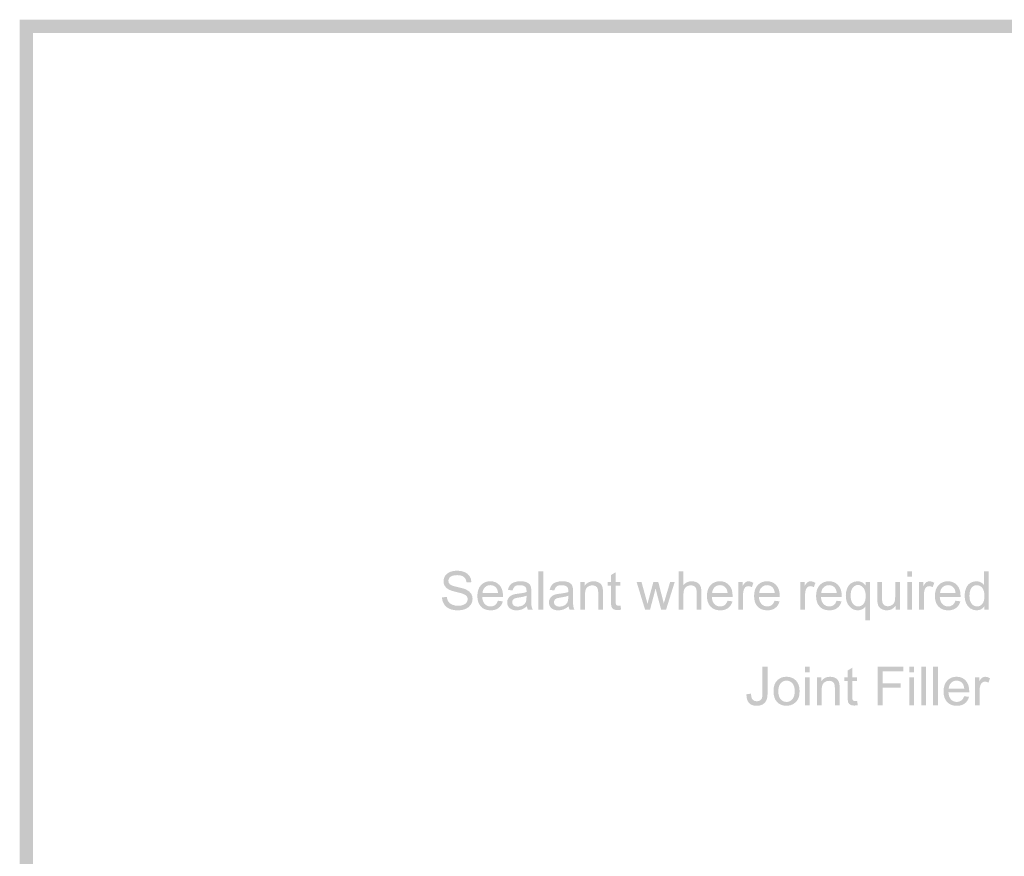
# Model space of a CAD drawing. Units: millimetres. Extents: x 5 to 292, y 0 to 199.
# Drawn here: x 5 to 83, y 133 to 199 of the extents above; entities that cross this region are included whole.
import ezdxf

# ---------------------------------------------------------------- set-up
doc = ezdxf.new("R2010")
doc.units = ezdxf.units.MM
doc.layers.add('Layers', color=7, linetype='Continuous')

msp = doc.modelspace()

# ---------------------------------------------------------------- hatches: boundary and pattern name
at = {"layer": 'Layers'}
h = msp.add_hatch(color=7, dxfattribs=at)
h.dxf.hatch_style = 2
h.paths.add_polyline_path([(291.009968, 0.551751), (291.009968, 1.079859), (6.538082, 1.079859), (6.538082, 198.023698), (290.48186, 198.023698), (290.48186, 0.551751), (291.009968, 0.551751), (291.009968, 1.079859), (291.009968, 0.551751), (291.538077, 0.551751), (291.538077, 199.079915), (5.481866, 199.079915), (5.481866, 0.023642), (291.538077, 0.023642), (291.538077, 0.551751)])
at = {"layer": 'Layers', "true_color": 0x231f20}
h = msp.add_hatch(color=179, dxfattribs=at)
h.paths.add_polyline_path([(39.996373, 155.588271), (39.704362, 155.562386), (39.440396, 155.484907), (39.220218, 155.357642), (39.060101, 155.182224), (38.96247, 154.975143), (38.929926, 154.753246), (38.956429, 154.554455), (39.036112, 154.375774), (39.170212, 154.221213), (39.359609, 154.093904), (39.459043, 154.048732), (39.589665, 154.002138), (39.751573, 153.954154), (39.944868, 153.904815), (40.135114, 153.857857), (40.288385, 153.817547), (40.404747, 153.783917), (40.484265, 153.757001), (40.647469, 153.676039), (40.756962, 153.578143), (40.819183, 153.462608), (40.839865, 153.329082), (40.81839, 153.193836), (40.753787, 153.069437), (40.645573, 152.963384), (40.492379, 152.882465), (40.303246, 152.831356), (40.08739, 152.814379), (39.841901, 152.836869), (39.622076, 152.904337), (39.442689, 153.008142), (39.317276, 153.139993), (39.236975, 153.305931), (39.192393, 153.512879), (38.813862, 153.479718), (38.827428, 153.331805), (38.859679, 153.191763), (38.91065, 153.059527), (38.980373, 152.935029), (39.066958, 152.822239), (39.168492, 152.724597), (39.284975, 152.642036), (39.416407, 152.57449), (39.563857, 152.521965), (39.727909, 152.484488), (39.908631, 152.462026), (40.106087, 152.454546), (40.414283, 152.484223), (40.689934, 152.573432), (40.919064, 152.716086), (41.087868, 152.906101), (41.19154, 153.127117), (41.226157, 153.36189), (41.194671, 153.591725), (41.100215, 153.792985), (40.939437, 153.963905), (40.709337, 154.102018), (40.599342, 154.145073), (40.450883, 154.191668), (40.263994, 154.241768), (40.038707, 154.29534), (39.817576, 154.350307), (39.64311, 154.404613), (39.515278, 154.458257), (39.434046, 154.51124), (39.345763, 154.631096), (39.316218, 154.780057), (39.326608, 154.870605), (39.357801, 154.954373), (39.409831, 155.031328), (39.482729, 155.101437), (39.578177, 155.159778), (39.698364, 155.20145), (39.84329, 155.226453), (40.012954, 155.234787), (40.176929, 155.225599), (40.319606, 155.198054), (40.440984, 155.152188), (40.541062, 155.088032), (40.621236, 155.005945), (40.682923, 154.906263), (40.726155, 154.788987), (40.750965, 154.654115), (41.135493, 154.683043), (41.092939, 154.935588), (40.986621, 155.160351), (40.818346, 155.345648), (40.590804, 155.479615), (40.313432, 155.561063)])
h.paths.add_polyline_path([(57.866332, 155.536765), (57.494151, 155.536765), (57.494151, 152.506404), (57.866332, 152.506404), (57.866332, 153.70726), (57.881766, 153.937668), (57.928421, 154.112249), (58.011235, 154.243879), (58.135854, 154.345082), (58.286666, 154.409376), (58.447004, 154.430807), (58.551321, 154.422864), (58.643104, 154.399013), (58.722386, 154.359221), (58.789198, 154.303454), (58.842187, 154.230435), (58.879995, 154.138398), (58.902655, 154.027378), (58.910201, 153.897407), (58.910201, 152.506404), (59.282029, 152.506404), (59.282029, 153.897407), (59.2772, 154.049013), (59.262714, 154.181569), (59.238571, 154.295076), (59.204771, 154.389532), (59.101539, 154.540565), (58.947243, 154.654821), (58.751407, 154.727052), (58.523557, 154.751129), (58.333652, 154.732272), (58.160813, 154.675679), (58.005039, 154.581316), (57.866332, 154.449151)])
h.paths.add_polyline_path([(46.798987, 155.536765), (46.426807, 155.536765), (46.426807, 152.506404), (46.798987, 152.506404)])
h.paths.add_polyline_path([(52.522807, 155.468326), (52.152743, 155.245018), (52.152743, 154.701387), (51.880046, 154.701387), (51.880046, 154.41211), (52.152743, 154.41211), (52.152743, 153.149165), (52.155587, 152.996104), (52.16412, 152.871882), (52.178341, 152.7765), (52.198251, 152.709957), (52.260208, 152.615589), (52.355237, 152.541329), (52.489646, 152.493395), (52.669562, 152.477476), (52.80181, 152.485678), (52.950726, 152.510285), (52.896751, 152.839074), (52.805426, 152.82827), (52.733415, 152.82461), (52.66039, 152.831268), (52.606415, 152.851421), (52.542209, 152.92374), (52.527613, 152.997735), (52.522807, 153.128351), (52.522807, 154.41211), (52.896751, 154.41211), (52.896751, 154.701387), (52.522807, 154.701387)])
h.paths.add_polyline_path([(60.749937, 154.751129), (60.53304, 154.732013), (60.337408, 154.674664), (60.163009, 154.579084), (60.009809, 154.445271), (59.884998, 154.276803), (59.795806, 154.077279), (59.742266, 153.846734), (59.724412, 153.585199), (59.742068, 153.332538), (59.795012, 153.10961), (59.883212, 152.916514), (60.006634, 152.753349), (60.160153, 152.623499), (60.338642, 152.53079), (60.542068, 152.475189), (60.770398, 152.456662), (60.953154, 152.468299), (61.11881, 152.503185), (61.267335, 152.561289), (61.398696, 152.642576), (61.512064, 152.745108), (61.606085, 152.866458), (61.680725, 153.006659), (61.735951, 153.165746), (61.351423, 153.213371), (61.251675, 153.009597), (61.121765, 152.870118), (60.962221, 152.789464), (60.772515, 152.762521), (60.640824, 152.774554), (60.520411, 152.810631), (60.411309, 152.870719), (60.313551, 152.954785), (60.231872, 153.061467), (60.1705, 153.189382), (60.1295, 153.338464), (60.10894, 153.508646), (61.746182, 153.508646), (61.748298, 153.608129), (61.730841, 153.864637), (61.678492, 154.090685), (61.591285, 154.28624), (61.469251, 154.451268), (61.319552, 154.582507), (61.149811, 154.676208), (60.959961, 154.732404)])
h.paths.add_polyline_path([(60.129754, 153.814857), (60.148798, 153.951255), (60.187389, 154.073134), (60.245493, 154.180528), (60.323076, 154.273468), (60.415482, 154.348681), (60.518074, 154.402364), (60.630853, 154.43455), (60.753818, 154.445271), (60.888816, 154.431838), (61.010684, 154.391516), (61.119389, 154.324273), (61.214898, 154.230076), (61.267148, 154.1523), (61.307988, 154.057127), (61.337384, 153.944624), (61.355304, 153.814857)])
h.paths.add_polyline_path([(50.763504, 154.751129), (50.548596, 154.728513), (50.360543, 154.660686), (50.199346, 154.547681), (50.065004, 154.389532), (50.065004, 154.701387), (49.730218, 154.701387), (49.730218, 152.506404), (50.102046, 152.506404), (50.102046, 153.705143), (50.112882, 153.899083), (50.145349, 154.059155), (50.199379, 154.185362), (50.274907, 154.277701), (50.365256, 154.343709), (50.463775, 154.390899), (50.57043, 154.419237), (50.685187, 154.42869), (50.824358, 154.411801), (50.944479, 154.36131), (51.038362, 154.283037), (51.098643, 154.181746), (51.131187, 154.040414), (51.142034, 153.841668), (51.142034, 152.506404), (51.513862, 152.506404), (51.513862, 153.856132), (51.508791, 154.075692), (51.493401, 154.217729), (51.447849, 154.36616), (51.37769, 154.492896), (51.273929, 154.597362), (51.128629, 154.679868), (50.954004, 154.733358)])
h.paths.add_polyline_path([(48.303937, 154.751129), (48.03781, 154.73177), (47.805815, 154.673518), (47.616021, 154.579591), (47.477026, 154.452326), (47.379351, 154.286256), (47.31369, 154.075207), (47.677404, 154.025465), (47.753868, 154.223726), (47.862612, 154.351079), (47.933653, 154.391362), (48.021891, 154.420135), (48.127328, 154.437399), (48.249962, 154.443154), (48.382, 154.435277), (48.496642, 154.411625), (48.593954, 154.372163), (48.674001, 154.31686), (48.720044, 154.262096), (48.752891, 154.190433), (48.772575, 154.101902), (48.779129, 153.996537), (48.778776, 153.961921), (48.777365, 153.899524), (48.655921, 153.86354), (48.504844, 153.830203), (48.324134, 153.799511), (48.11379, 153.771465), (47.920424, 153.743949), (47.782884, 153.715374), (47.641597, 153.664309), (47.515126, 153.593665), (47.407793, 153.499694), (47.323215, 153.379529), (47.268138, 153.239256), (47.249837, 153.08496), (47.261947, 152.953732), (47.2983, 152.834708), (47.358928, 152.727921), (47.443865, 152.633404), (47.551628, 152.55608), (47.680226, 152.500848), (47.829727, 152.467709), (48.000196, 152.456662), (48.212215, 152.474698), (48.410476, 152.528982), (48.605474, 152.627186), (48.808409, 152.776985), (48.835132, 152.631772), (48.882493, 152.506404), (49.271254, 152.506404), (49.212516, 152.635256), (49.177062, 152.769929), (49.166672, 152.862533), (49.159291, 153.002762), (49.154887, 153.190617), (49.153426, 153.426096), (49.153426, 153.922101), (49.148708, 154.13196), (49.134729, 154.265354), (49.089309, 154.405098), (49.019018, 154.518649), (48.913184, 154.610194), (48.760784, 154.684807), (48.558687, 154.734504)])
h.paths.add_polyline_path([(48.088743, 152.748057), (47.897934, 152.772884), (47.759248, 152.847187), (47.674802, 152.95893), (47.646712, 153.095543), (47.6595, 153.188147), (47.698218, 153.272285), (47.760748, 153.342135), (47.844973, 153.392935), (47.973649, 153.432269), (48.169529, 153.467371), (48.359505, 153.497947), (48.524115, 153.531532), (48.66339, 153.568227), (48.777365, 153.608129), (48.777365, 153.471604), (48.762328, 153.255616), (48.717393, 153.099424), (48.616498, 152.953638), (48.471154, 152.842249), (48.291987, 152.771605)])
h.paths.add_polyline_path([(45.008993, 154.751129), (44.742866, 154.73177), (44.510871, 154.673518), (44.321208, 154.579591), (44.182082, 154.452326), (44.084406, 154.286256), (44.018746, 154.075207), (44.382812, 154.025465), (44.458968, 154.223726), (44.567668, 154.351079), (44.638764, 154.391362), (44.727123, 154.420135), (44.832681, 154.437399), (44.955371, 154.443154), (45.087205, 154.435277), (45.201742, 154.411625), (45.299015, 154.372163), (45.379057, 154.31686), (45.425155, 154.262096), (45.458123, 154.190433), (45.477928, 154.101902), (45.484537, 153.996537), (45.484008, 153.961921), (45.482421, 153.899524), (45.360977, 153.86354), (45.2099, 153.830203), (45.029189, 153.799511), (44.818846, 153.771465), (44.625479, 153.743949), (44.48794, 153.715374), (44.346697, 153.664309), (44.220534, 153.593665), (44.112893, 153.499694), (44.028271, 153.379529), (43.973193, 153.239256), (43.954893, 153.08496), (43.967003, 152.953732), (44.003356, 152.834708), (44.063984, 152.727921), (44.148921, 152.633404), (44.256683, 152.55608), (44.385282, 152.500848), (44.534782, 152.467709), (44.705251, 152.456662), (44.917271, 152.474698), (45.115532, 152.528982), (45.31053, 152.627186), (45.513465, 152.776985), (45.540232, 152.631772), (45.587901, 152.506404), (45.976309, 152.506404), (45.917616, 152.635256), (45.882471, 152.769929), (45.872025, 152.862533), (45.864523, 153.002762), (45.859998, 153.190617), (45.858482, 153.426096), (45.858482, 153.922101), (45.853896, 154.13196), (45.839784, 154.265354), (45.794497, 154.405098), (45.724073, 154.518649), (45.61824, 154.610194), (45.46584, 154.684807), (45.263742, 154.734504)])
h.paths.add_polyline_path([(44.794151, 152.748057), (44.603034, 152.772884), (44.464304, 152.847187), (44.379858, 152.95893), (44.351768, 153.095543), (44.364688, 153.188147), (44.403273, 153.272285), (44.465935, 153.342135), (44.550029, 153.392935), (44.678837, 153.432269), (44.874584, 153.467371), (45.064561, 153.497947), (45.22917, 153.531532), (45.368446, 153.568227), (45.482421, 153.608129), (45.482421, 153.471604), (45.467383, 153.255616), (45.422448, 153.099424), (45.321598, 152.953638), (45.176562, 152.842249), (44.997131, 152.771605)])
h.paths.add_polyline_path([(42.627743, 154.751129), (42.410994, 154.732013), (42.215346, 154.674664), (42.040864, 154.579084), (41.887615, 154.445271), (41.762858, 154.276803), (41.673788, 154.077279), (41.620369, 153.846734), (41.602571, 153.585199), (41.620176, 153.332538), (41.673038, 153.10961), (41.761221, 152.916514), (41.884793, 152.753349), (42.038262, 152.623499), (42.216668, 152.53079), (42.420078, 152.475189), (42.648557, 152.456662), (42.831114, 152.468299), (42.996704, 152.503185), (43.145295, 152.561289), (43.276854, 152.642576), (43.390167, 152.745108), (43.484067, 152.866458), (43.558586, 153.006659), (43.613757, 153.165746), (43.229229, 153.213371), (43.129525, 153.009597), (42.999923, 152.870118), (42.840071, 152.789464), (42.650321, 152.762521), (42.518635, 152.774554), (42.398261, 152.810631), (42.289264, 152.870719), (42.191709, 152.954785), (42.109882, 153.061467), (42.048526, 153.189382), (42.007609, 153.338464), (41.987098, 153.508646), (43.623987, 153.508646), (43.626104, 153.608129), (43.608647, 153.864637), (43.556298, 154.090685), (43.46909, 154.28624), (43.347057, 154.451268), (43.197506, 154.582507), (43.027749, 154.676208), (42.837816, 154.732404)])
h.paths.add_polyline_path([(42.007559, 153.814857), (42.026604, 153.951255), (42.065195, 154.073134), (42.123298, 154.180528), (42.200882, 154.273468), (42.293293, 154.348681), (42.395924, 154.402364), (42.508807, 154.43455), (42.631976, 154.445271), (42.766919, 154.431838), (42.888666, 154.391516), (42.99725, 154.324273), (43.092704, 154.230076), (43.144959, 154.1523), (43.185837, 154.057127), (43.215338, 153.944624), (43.233462, 153.814857)])
h.paths.add_polyline_path([(57.181943, 154.701387), (56.820346, 154.701387), (56.444284, 153.432446), (56.317637, 153.008407), (56.208629, 153.428212), (55.87984, 154.701387), (55.497429, 154.701387), (55.148179, 153.415865), (55.101403, 153.230993), (55.066864, 153.093911), (55.044495, 153.004653), (55.034232, 152.963251), (54.904057, 153.434562), (54.554807, 154.701387), (54.170279, 154.701387), (54.842321, 152.506404), (55.230729, 152.506404), (55.675229, 154.195151), (55.759896, 153.820854), (56.109146, 152.506404), (56.49579, 152.506404)])
h = msp.add_hatch(color=179, dxfattribs=at)
h.paths.add_polyline_path([(75.909786, 155.536624), (75.537606, 155.536624), (75.537606, 155.108705), (75.909786, 155.108705)])
h.paths.add_polyline_path([(75.909786, 154.701599), (75.537606, 154.701599), (75.537606, 152.506263), (75.909786, 152.506263)])
h.paths.add_polyline_path([(74.953053, 154.701599), (74.580872, 154.701599), (74.580872, 153.525438), (74.56557, 153.277612), (74.519842, 153.09646), (74.43738, 152.964213), (74.312056, 152.862921), (74.160185, 152.798628), (73.997731, 152.777196), (73.843831, 152.798098), (73.716919, 152.860805), (73.622772, 152.960244), (73.568047, 153.091169), (73.558065, 153.153814), (73.550893, 153.240173), (73.546566, 153.350278), (73.545117, 153.484163), (73.545117, 154.701599), (73.173289, 154.701599), (73.173289, 153.341288), (73.178889, 153.135707), (73.195867, 152.994155), (73.241155, 152.843519), (73.310519, 152.718282), (73.414016, 152.615095), (73.560639, 152.530957), (73.735661, 152.475219), (73.923647, 152.456521), (74.132271, 152.479799), (74.317876, 152.549611), (74.480463, 152.665922), (74.620031, 152.828702), (74.620031, 152.506263), (74.953053, 152.506263)])
h = msp.add_hatch(color=179, dxfattribs=at)
h.paths.add_polyline_path([(81.962959, 155.536589), (81.592895, 155.536589), (81.592895, 154.449328), (81.481329, 154.571036), (81.340659, 154.667344), (81.174765, 154.730051), (80.987176, 154.750953), (80.729515, 154.71541), (80.49752, 154.60843), (80.394801, 154.529392), (80.305741, 154.434643), (80.230374, 154.324218), (80.168731, 154.19815), (80.086666, 153.915266), (80.05937, 153.601955), (80.089533, 153.284235), (80.18002, 153.005408), (80.32585, 152.774736), (80.521156, 152.601478), (80.751873, 152.49291), (81.003756, 152.456839), (81.194124, 152.477217), (81.359885, 152.538375), (81.50104, 152.640344), (81.617589, 152.783158), (81.617589, 152.506228), (81.962959, 152.506228)])
h.paths.add_polyline_path([(81.039034, 152.762697), (80.922094, 152.775733), (80.813124, 152.814864), (80.712158, 152.880123), (80.619228, 152.971542), (80.541441, 153.089143), (80.485878, 153.233435), (80.452541, 153.404383), (80.441428, 153.601955), (80.451868, 153.805359), (80.483144, 153.97956), (80.53519, 154.12459), (80.607939, 154.240483), (80.696321, 154.329124), (80.794823, 154.392398), (80.903512, 154.430338), (81.022453, 154.442978), (81.144481, 154.429815), (81.256521, 154.390326), (81.358507, 154.32451), (81.450373, 154.232369), (81.526308, 154.111852), (81.580548, 153.961436), (81.613092, 153.781122), (81.623939, 153.570911), (81.61329, 153.379281), (81.581342, 153.213944), (81.528094, 153.074867), (81.453548, 152.962017), (81.363578, 152.874765), (81.264547, 152.812483), (81.156388, 152.775138)])
h.paths.add_polyline_path([(78.740334, 154.750953), (78.52364, 154.731837), (78.328113, 154.674488), (78.153753, 154.578907), (78.000559, 154.445094), (77.875747, 154.276682), (77.786555, 154.077279), (77.733016, 153.846855), (77.715162, 153.585375), (77.732817, 153.33256), (77.785761, 153.10961), (77.873961, 152.916492), (77.997384, 152.753172), (78.150903, 152.623526), (78.329392, 152.530922), (78.532818, 152.47536), (78.761148, 152.456839), (78.943705, 152.468425), (79.109295, 152.503229), (79.257886, 152.561316), (79.389445, 152.642753), (79.502758, 152.74513), (79.596658, 152.866458), (79.671177, 153.006637), (79.726348, 153.165569), (79.34182, 153.213194), (79.242116, 153.009686), (79.112514, 152.869942), (78.952706, 152.789464), (78.763264, 152.762697), (78.631425, 152.774681), (78.511028, 152.810675), (78.402009, 152.870746), (78.304301, 152.954961), (78.222473, 153.061594), (78.161117, 153.189426), (78.1202, 153.338491), (78.099689, 153.508822), (79.736578, 153.508822), (79.738695, 153.607953), (79.721288, 153.864615), (79.669021, 154.090685), (79.58183, 154.286262), (79.459648, 154.451444), (79.310098, 154.582479), (79.14034, 154.676076), (78.950408, 154.732233)])
h.paths.add_polyline_path([(78.120151, 153.81468), (78.139344, 153.951134), (78.177918, 154.073134), (78.235939, 154.180649), (78.313473, 154.273644), (78.405934, 154.348654), (78.508647, 154.402232), (78.621547, 154.434379), (78.744567, 154.445094), (78.879565, 154.431667), (79.001434, 154.391384), (79.110139, 154.324246), (79.205648, 154.230253), (79.257699, 154.152322), (79.298472, 154.057127), (79.327935, 153.944602), (79.346053, 153.81468)])
h = msp.add_hatch(color=179, dxfattribs=at)
h.dxf.hatch_style = 2
h.paths.add_polyline_path([(63.009091, 154.751129), (62.884252, 154.732564), (62.77026, 154.676693), (62.714819, 154.629465), (62.65693, 154.562393), (62.596528, 154.475477), (62.533546, 154.368718), (62.533546, 154.701387), (62.19876, 154.701387), (62.19876, 152.506404), (62.570941, 152.506404), (62.570941, 153.655754), (62.586375, 153.881973), (62.63303, 154.089671), (62.688284, 154.205602), (62.771319, 154.293224), (62.874771, 154.348301), (62.990394, 154.366601), (63.126919, 154.346493), (63.263444, 154.286168), (63.391502, 154.631185), (63.198709, 154.721187)])
h = msp.add_hatch(color=179, dxfattribs=at)
h.paths.add_polyline_path([(64.467404, 154.751129), (64.250655, 154.732013), (64.055006, 154.674664), (63.880525, 154.579084), (63.727276, 154.445271), (63.602519, 154.276803), (63.513448, 154.077279), (63.46003, 153.846734), (63.442231, 153.585199), (63.459837, 153.332538), (63.512699, 153.10961), (63.600882, 152.916514), (63.724454, 152.753349), (63.877923, 152.623499), (64.056329, 152.53079), (64.259739, 152.475189), (64.488218, 152.456662), (64.670774, 152.468299), (64.836365, 152.503185), (64.984956, 152.561289), (65.116515, 152.642576), (65.229828, 152.745108), (65.323728, 152.866458), (65.398246, 153.006659), (65.453418, 153.165746), (65.06889, 153.213371), (64.969186, 153.009597), (64.839584, 152.870118), (64.679732, 152.789464), (64.489981, 152.762521), (64.358296, 152.774554), (64.237922, 152.810631), (64.128924, 152.870719), (64.03137, 152.954785), (63.949542, 153.061472), (63.888187, 153.189426), (63.84727, 153.338612), (63.826759, 153.508999), (65.463648, 153.508999), (65.465765, 153.608129), (65.448308, 153.864637), (65.395959, 154.090685), (65.308751, 154.28624), (65.186718, 154.451268), (65.037167, 154.582507), (64.86741, 154.676208), (64.677477, 154.732404)])
h.paths.add_polyline_path([(63.84722, 153.814857), (63.866265, 153.951255), (63.904855, 154.073134), (63.962959, 154.180528), (64.040543, 154.273468), (64.132954, 154.348681), (64.235585, 154.402364), (64.348468, 154.43455), (64.471637, 154.445271), (64.60658, 154.431838), (64.728327, 154.391516), (64.836911, 154.324273), (64.932365, 154.230076), (64.98462, 154.1523), (65.025498, 154.057127), (65.054999, 153.944624), (65.073123, 153.814857)])
h = msp.add_hatch(color=179, dxfattribs=at)
h.dxf.hatch_style = 2
h.paths.add_polyline_path([(67.902824, 154.751129), (67.777985, 154.732564), (67.663994, 154.676693), (67.608552, 154.629465), (67.550664, 154.562393), (67.490262, 154.475477), (67.42728, 154.368718), (67.42728, 154.701387), (67.092494, 154.701387), (67.092494, 152.506404), (67.464674, 152.506404), (67.464674, 153.655754), (67.480108, 153.881973), (67.526763, 154.089671), (67.582017, 154.205602), (67.665052, 154.293224), (67.768504, 154.348301), (67.884127, 154.366601), (68.020652, 154.346493), (68.157177, 154.286168), (68.285235, 154.631185), (68.092442, 154.721187)])
h = msp.add_hatch(color=179, dxfattribs=at)
h.paths.add_polyline_path([(69.361137, 154.751129), (69.144388, 154.732013), (68.94874, 154.674664), (68.774258, 154.579084), (68.621009, 154.445271), (68.496253, 154.276803), (68.407182, 154.077279), (68.353763, 153.846734), (68.335965, 153.585199), (68.353571, 153.332538), (68.406432, 153.10961), (68.494616, 152.916514), (68.618187, 152.753349), (68.771656, 152.623499), (68.950063, 152.53079), (69.153472, 152.475189), (69.381951, 152.456662), (69.564508, 152.468299), (69.730098, 152.503185), (69.87869, 152.561289), (70.010248, 152.642576), (70.123561, 152.745108), (70.217461, 152.866458), (70.29198, 153.006659), (70.347151, 153.165746), (69.962623, 153.213371), (69.862919, 153.009597), (69.733317, 152.870118), (69.573465, 152.789464), (69.383715, 152.762521), (69.252029, 152.774554), (69.131655, 152.810631), (69.022658, 152.870719), (68.925104, 152.954785), (68.843276, 153.061472), (68.78192, 153.189426), (68.741003, 153.338612), (68.720493, 153.508999), (70.357381, 153.508999), (70.359498, 153.608129), (70.342041, 153.864637), (70.289692, 154.090685), (70.202484, 154.28624), (70.080451, 154.451268), (69.930901, 154.582507), (69.761143, 154.676208), (69.571211, 154.732404)])
h.paths.add_polyline_path([(68.740954, 153.814857), (68.759998, 153.951255), (68.798589, 154.073134), (68.856692, 154.180528), (68.934276, 154.273468), (69.026687, 154.348681), (69.129318, 154.402364), (69.242201, 154.43455), (69.36537, 154.445271), (69.500313, 154.431838), (69.62206, 154.391516), (69.730644, 154.324273), (69.826098, 154.230076), (69.878353, 154.1523), (69.919231, 154.057127), (69.948732, 153.944624), (69.966856, 153.814857)])
h = msp.add_hatch(color=179, dxfattribs=at)
h.paths.add_polyline_path([(71.610095, 154.751129), (71.360329, 154.717262), (71.131729, 154.615662), (71.028993, 154.539992), (70.939288, 154.448446), (70.862548, 154.341025), (70.798706, 154.217729), (70.712673, 153.938285), (70.684054, 153.62471), (70.701709, 153.367259), (70.754653, 153.138846), (70.842853, 152.939406), (70.966276, 152.768871), (71.114106, 152.63228), (71.27553, 152.534714), (71.450513, 152.476175), (71.639023, 152.456662), (71.809856, 152.476815), (71.970634, 152.537449), (72.109496, 152.628245), (72.213698, 152.739943), (72.213698, 151.665029), (72.585879, 151.665029), (72.585879, 154.701387), (72.25074, 154.701387), (72.25074, 154.407876), (72.123205, 154.558099), (71.973941, 154.66536), (71.802916, 154.729692)])
h.paths.add_polyline_path([(71.670068, 152.762521), (71.550404, 152.775755), (71.439571, 152.815481), (71.337536, 152.881732), (71.244265, 152.97454), (71.166477, 153.093663), (71.110915, 153.239344), (71.077577, 153.411549), (71.066465, 153.610246), (71.076987, 153.813848), (71.108578, 153.988644), (71.161268, 154.134666), (71.235093, 154.251949), (71.323855, 154.341978), (71.421844, 154.406245), (71.529028, 154.44478), (71.645373, 154.457618), (71.763383, 154.443793), (71.873488, 154.40232), (71.975722, 154.333198), (72.070118, 154.236426), (72.149239, 154.112271), (72.205672, 153.960995), (72.239484, 153.7826), (72.25074, 153.577085), (72.240024, 153.384551), (72.207877, 153.218177), (72.154299, 153.078064), (72.07929, 152.96431), (71.989403, 152.876077), (71.891215, 152.813012), (71.784759, 152.775149)])
h = msp.add_hatch(color=179, dxfattribs=at)
h.dxf.hatch_style = 2
h.paths.add_polyline_path([(77.282444, 154.751129), (77.157605, 154.732564), (77.043614, 154.676693), (76.988173, 154.629465), (76.930284, 154.562393), (76.869882, 154.475477), (76.8069, 154.368718), (76.8069, 154.701387), (76.472114, 154.701387), (76.472114, 152.506404), (76.844294, 152.506404), (76.844294, 153.655754), (76.859728, 153.881973), (76.906383, 154.089671), (76.961637, 154.205602), (77.044672, 154.293224), (77.148124, 154.348301), (77.263747, 154.366601), (77.400272, 154.346493), (77.536797, 154.286168), (77.664856, 154.631185), (77.472063, 154.721187)])
h = msp.add_hatch(color=179, dxfattribs=at)
h.paths.add_polyline_path([(77.946372, 148.000938), (77.574192, 148.000938), (77.574192, 144.970577), (77.946372, 144.970577)])
h.paths.add_polyline_path([(77.005867, 148.000938), (76.633686, 148.000938), (76.633686, 144.970577), (77.005867, 144.970577)])
h.paths.add_polyline_path([(76.075592, 148.000938), (75.703411, 148.000938), (75.703411, 147.573019), (76.075592, 147.573019)])
h.paths.add_polyline_path([(75.228219, 148.000938), (73.183872, 148.000938), (73.183872, 144.970577), (73.584981, 144.970577), (73.584981, 146.347116), (75.007028, 146.347116), (75.007028, 146.704832), (73.584981, 146.704832), (73.584981, 147.643221), (75.228219, 147.643221)])
h.paths.add_polyline_path([(67.842464, 148.000938), (67.470283, 148.000938), (67.470283, 147.573019), (67.842464, 147.573019)])
h.paths.add_polyline_path([(64.506244, 148.000938), (64.105489, 148.000938), (64.105489, 145.913199), (64.094994, 145.68795), (64.063861, 145.53361), (64.005609, 145.427292), (63.913225, 145.34558), (63.793192, 145.293677), (63.652522, 145.276435), (63.470268, 145.30845), (63.3322, 145.404494), (63.280606, 145.48227), (63.241712, 145.587497), (63.215519, 145.720108), (63.202025, 145.880038), (62.840428, 145.830296), (62.849958, 145.617979), (62.887039, 145.433509), (62.951702, 145.276953), (63.043981, 145.148377), (63.161522, 145.047901), (63.302478, 144.976133), (63.466851, 144.933072), (63.654639, 144.918719), (63.906037, 144.946191), (64.122775, 145.028432), (64.29546, 145.162797), (64.414169, 145.346638), (64.454452, 145.461809), (64.483226, 145.598345), (64.50049, 145.756312), (64.506244, 145.935777)])
h.paths.add_polyline_path([(71.201614, 147.932499), (70.83155, 147.709191), (70.83155, 147.16556), (70.5585, 147.16556), (70.5585, 146.876282), (70.83155, 146.876282), (70.83155, 145.613338), (70.834394, 145.460276), (70.842927, 145.336055), (70.857148, 145.240672), (70.877058, 145.17413), (70.939015, 145.079762), (71.034044, 145.005502), (71.168453, 144.957568), (71.348369, 144.941649), (71.480617, 144.949851), (71.629533, 144.974457), (71.575558, 145.303246), (71.484233, 145.292442), (71.412222, 145.288782), (71.339197, 145.295573), (71.285222, 145.315594), (71.221017, 145.387913), (71.20642, 145.461908), (71.201614, 145.592524), (71.201614, 146.876282), (71.575558, 146.876282), (71.575558, 147.16556), (71.201614, 147.16556)])
h.paths.add_polyline_path([(81.6837, 147.215302), (81.558861, 147.196737), (81.444869, 147.140866), (81.389379, 147.093638), (81.331407, 147.026566), (81.270989, 146.93965), (81.208156, 146.832891), (81.208156, 147.16556), (80.873369, 147.16556), (80.873369, 144.970577), (81.245197, 144.970577), (81.245197, 146.119927), (81.260764, 146.346146), (81.307286, 146.553844), (81.362584, 146.669907), (81.445928, 146.757396), (81.549115, 146.812474), (81.665003, 146.830774), (81.801484, 146.810666), (81.9377, 146.750341), (82.066111, 147.095357), (81.873186, 147.18536)])
h.paths.add_polyline_path([(79.424158, 147.215302), (79.207465, 147.196186), (79.011938, 147.138837), (78.837577, 147.043257), (78.684383, 146.909444), (78.559572, 146.740976), (78.47038, 146.541452), (78.41684, 146.310906), (78.398986, 146.049371), (78.416642, 145.79676), (78.469586, 145.573915), (78.557786, 145.380835), (78.681208, 145.217521), (78.834727, 145.087672), (79.013216, 144.994963), (79.216642, 144.939362), (79.444972, 144.920835), (79.627678, 144.932471), (79.793252, 144.967358), (79.941761, 145.025461), (80.073269, 145.106749), (80.186583, 145.209281), (80.280482, 145.330631), (80.355001, 145.470832), (80.410172, 145.629919), (80.025644, 145.677544), (79.925941, 145.47377), (79.796339, 145.334291), (79.636795, 145.253637), (79.447089, 145.226694), (79.315249, 145.238727), (79.194853, 145.274804), (79.085833, 145.334892), (78.988125, 145.418957), (78.906297, 145.525794), (78.844941, 145.653731), (78.804025, 145.802835), (78.783514, 145.973171), (80.420756, 145.973171), (80.422519, 146.072302), (80.405112, 146.32881), (80.352846, 146.554858), (80.265655, 146.750412), (80.143472, 146.915441), (79.993922, 147.04668), (79.824164, 147.140381), (79.634232, 147.196577)])
h.paths.add_polyline_path([(78.804328, 146.27903), (78.823317, 146.415433), (78.861786, 146.537351), (78.919769, 146.644849), (78.997297, 146.737994), (79.089758, 146.813003), (79.192472, 146.866581), (79.305371, 146.898728), (79.428392, 146.909444), (79.56339, 146.89601), (79.685258, 146.855689), (79.793963, 146.788446), (79.889472, 146.694249), (79.941523, 146.616473), (79.982297, 146.5213), (80.011759, 146.408797), (80.029878, 146.27903)])
h.paths.add_polyline_path([(69.442311, 147.215302), (69.227403, 147.192685), (69.039351, 147.124858), (68.878153, 147.011854), (68.743811, 146.853705), (68.743811, 147.16556), (68.409025, 147.16556), (68.409025, 144.970577), (68.780853, 144.970577), (68.780853, 146.169316), (68.79164, 146.363255), (68.824024, 146.523328), (68.878038, 146.649534), (68.953714, 146.741874), (69.044064, 146.807882), (69.142582, 146.855072), (69.249237, 146.88341), (69.363994, 146.892863), (69.503165, 146.87615), (69.623286, 146.825835), (69.717169, 146.747254), (69.77745, 146.645919), (69.809994, 146.504587), (69.820842, 146.305841), (69.820842, 144.970577), (70.192669, 144.970577), (70.192669, 146.320305), (70.187598, 146.539865), (70.172208, 146.681902), (70.126656, 146.830333), (70.056497, 146.957069), (69.952736, 147.061535), (69.807436, 147.144041), (69.632811, 147.197531)])
h.paths.add_polyline_path([(66.004844, 147.215302), (65.809064, 147.200083), (65.628695, 147.154404), (65.463805, 147.078231), (65.314458, 146.971532), (65.166237, 146.804917), (65.060282, 146.598779), (64.996661, 146.353152), (64.975439, 146.068069), (64.993227, 145.806318), (65.046568, 145.577178), (65.135429, 145.380582), (65.259778, 145.216463), (65.412905, 145.087076), (65.588126, 144.994698), (65.785439, 144.939295), (66.004844, 144.920835), (66.281069, 144.954437), (66.535069, 145.055244), (66.749073, 145.216683), (66.905133, 145.432363), (66.960696, 145.565118), (67.000383, 145.720494), (67.024196, 145.898493), (67.032133, 146.099113), (67.014202, 146.346421), (66.960387, 146.565485), (66.870655, 146.756239), (66.744972, 146.918616), (66.590979, 147.048466), (66.416316, 147.141174), (66.220948, 147.196775)])
h.paths.add_polyline_path([(66.004844, 145.226694), (65.871307, 145.239846), (65.74961, 145.279257), (65.639819, 145.344863), (65.542, 145.436596), (65.461434, 145.55481), (65.403887, 145.699416), (65.369359, 145.87048), (65.35785, 146.068069), (65.369359, 146.265641), (65.403888, 146.436589), (65.461434, 146.580881), (65.542, 146.698482), (65.639819, 146.789901), (65.74961, 146.85516), (65.871307, 146.894291), (66.004844, 146.907327), (66.13675, 146.894224), (66.257345, 146.854895), (66.366695, 146.789306), (66.464867, 146.697424), (66.54584, 146.58028), (66.603597, 146.438397), (66.638202, 146.271776), (66.649722, 146.080416), (66.638268, 145.878285), (66.603861, 145.703737), (66.546436, 145.556838), (66.465925, 145.437655), (66.368084, 145.345458), (66.258668, 145.279522), (66.13761, 145.239912)])
h.paths.add_polyline_path([(76.075592, 147.16556), (75.703411, 147.16556), (75.703411, 144.970224), (76.075592, 144.970224)])
h.paths.add_polyline_path([(67.842464, 147.16556), (67.470283, 147.16556), (67.470283, 144.970224), (67.842464, 144.970224)])

doc.saveas('drawing.dxf')
